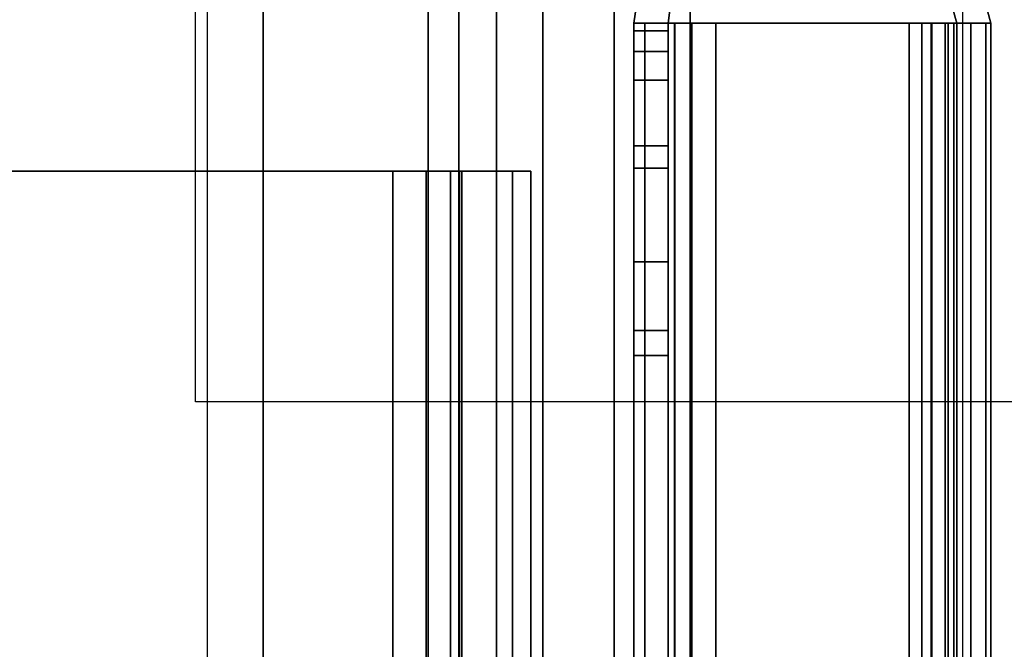
# Model space of a CAD drawing. Units: inches. Extents: x -2 to 241, y -6 to 272.
# Drawn here: x 10 to 11, y 71 to 71 of the extents above; entities that cross this region are included whole.
import ezdxf

# ---------------------------------------------------------------- set-up
doc = ezdxf.new("R2010")
doc.units = ezdxf.units.IN
doc.header["$MEASUREMENT"] = 0
for name, color, linetype in [('FRAME', 7, 'Continuous'), ('FRAME-CONNECTOR', 7, 'Continuous'), ('FRAME-LIGHTSEAL', 7, 'Continuous'), ('FRAME-OTHER', 7, 'Continuous'), ('TILE-STEEL', 3, 'Continuous'), ('WKSURF-SUPPORT', 6, 'Continuous'), ('WKSURF-TOP', 6, 'Continuous')]:
    doc.layers.add(name, color=color, linetype=linetype)
doc.styles.get("Standard").update_dxf_attribs({"font": 'arial.ttf'})

# ---------------------------------------------------------------- blocks, each defined once
blk = doc.blocks.new('MHQ100_4206_0T')
at = {"layer": 'FRAME'}
for points in [[(35.68, -6.2325, 5.675), (35.68, -7.7675, 5.675), (0.32, -7.7675, 5.675), (0.32, -6.2325, 5.675)], [(0.32, -6.2325, 5.6), (35.68, -6.2325, 5.6), (35.68, -7.7675, 5.6), (0.32, -7.7675, 5.6)], [(0.32, -6.2325, 6.901), (0.32, -7.7675, 6.901), (35.68, -7.7675, 6.901), (35.68, -6.2325, 6.901)], [(0.32, -7.7675, 6.976), (35.68, -7.7675, 6.976), (35.68, -6.2325, 6.976), (0.32, -6.2325, 6.976)], [(0.32, -6.2325, 27.925), (0.32, -7.7675, 27.925), (35.68, -7.7675, 27.925), (35.68, -6.2325, 27.925)], [(0.32, -7.7675, 28), (35.68, -7.7675, 28), (35.68, -6.2325, 28), (0.32, -6.2325, 28)], [(35.68, -6.2325, 26.699), (35.68, -7.7675, 26.699), (0.32, -7.7675, 26.699), (0.32, -6.2325, 26.699)], [(0.32, -6.2325, 26.624), (35.68, -6.2325, 26.624), (35.68, -7.7675, 26.624), (0.32, -7.7675, 26.624)], [(35.68, -7.7675, 6.976), (35.68, -7.7675, 6.901), (35.68, -6.2325, 6.901), (35.68, -6.2325, 6.976)], [(35.68, -7.7675, 5.675), (35.68, -7.7675, 5.6), (35.68, -6.2325, 5.6), (35.68, -6.2325, 5.675)], [(35.68, -6.2325, 26.624), (35.68, -6.2325, 26.699), (35.68, -7.7675, 26.699), (35.68, -7.7675, 26.624)], [(35.68, -6.2325, 27.925), (35.68, -6.2325, 28), (35.68, -7.7675, 28), (35.68, -7.7675, 27.925)], [(35.68, -7.7675, 27.925), (35.68, -7.7675, 28), (35.68, -6.2325, 28), (35.68, -6.2325, 27.925)], [(35.68, -6.2325, 26.699), (35.68, -6.2325, 26.624), (35.68, -7.7675, 26.624), (35.68, -7.7675, 26.699)], [(35.68, -6.2325, 26.624), (35.68, -6.2325, 26.699), (35.68, -7.7675, 26.699), (35.68, -7.7675, 26.624)], [(35.68, -6.2325, 27.925), (35.68, -6.2325, 28), (35.68, -7.7675, 28), (35.68, -7.7675, 27.925)], [(0.32, -7.7675, 5.675), (35.68, -7.7675, 5.675), (35.68, -7.8025, 5.6844), (0.32, -7.8025, 5.6844)], [(35.68, -7.7675, 5.6), (0.32, -7.7675, 5.6), (0.32, -7.84, 5.6194), (35.68, -7.84, 5.6194)], [(0.32, -7.8025, 6.8916), (35.68, -7.8025, 6.8916), (35.68, -7.7675, 6.901), (0.32, -7.7675, 6.901)], [(35.68, -7.84, 6.9566), (0.32, -7.84, 6.9566), (0.32, -7.7675, 6.976), (35.68, -7.7675, 6.976)], [(0.32, -7.8025, 27.9156), (35.68, -7.8025, 27.9156), (35.68, -7.7675, 27.925), (0.32, -7.7675, 27.925)], [(35.68, -7.84, 27.9806), (0.32, -7.84, 27.9806), (0.32, -7.7675, 28), (35.68, -7.7675, 28)], [(0.32, -7.7675, 26.699), (35.68, -7.7675, 26.699), (35.68, -7.8025, 26.7084), (0.32, -7.8025, 26.7084)], [(35.68, -7.7675, 26.624), (0.32, -7.7675, 26.624), (0.32, -7.84, 26.6434), (35.68, -7.84, 26.6434)], [(35.68, -7.7675, 5.6), (35.68, -7.7675, 5.675), (35.68, -7.8025, 5.6844), (35.68, -7.84, 5.6194)], [(35.68, -7.84, 6.9566), (35.68, -7.8025, 6.8916), (35.68, -7.7675, 6.901), (35.68, -7.7675, 6.976)], [(35.68, -7.84, 27.9806), (35.68, -7.8025, 27.9156), (35.68, -7.7675, 27.925), (35.68, -7.7675, 28)], [(35.68, -7.7675, 26.624), (35.68, -7.7675, 26.699), (35.68, -7.8025, 26.7084), (35.68, -7.84, 26.6434)], [(35.68, -7.8025, 27.9156), (35.68, -7.84, 27.9806), (35.68, -7.7675, 28), (35.68, -7.7675, 27.925)], [(35.68, -7.7675, 26.699), (35.68, -7.7675, 26.624), (35.68, -7.84, 26.6434), (35.68, -7.8025, 26.7084)], [(35.68, -7.84, 27.9806), (35.68, -7.8025, 27.9156), (35.68, -7.7675, 27.925), (35.68, -7.7675, 28)], [(35.68, -7.7675, 26.624), (35.68, -7.7675, 26.699), (35.68, -7.8025, 26.7084), (35.68, -7.84, 26.6434)], [(0.32, -7.8025, 5.6844), (35.68, -7.8025, 5.6844), (35.68, -7.8281, 5.71), (0.32, -7.8281, 5.71)], [(0.32, -7.8281, 6.866), (35.68, -7.8281, 6.866), (35.68, -7.8025, 6.8916), (0.32, -7.8025, 6.8916)], [(0.32, -7.8281, 27.89), (35.68, -7.8281, 27.89), (35.68, -7.8025, 27.9156), (0.32, -7.8025, 27.9156)], [(0.32, -7.8025, 26.7084), (35.68, -7.8025, 26.7084), (35.68, -7.8281, 26.734), (0.32, -7.8281, 26.734)], [(35.68, -7.84, 5.6194), (35.68, -7.8025, 5.6844), (35.68, -7.8281, 5.71), (35.68, -7.8931, 5.6725)], [(35.68, -7.8931, 6.9035), (35.68, -7.8281, 6.866), (35.68, -7.8025, 6.8916), (35.68, -7.84, 6.9566)], [(35.68, -7.8931, 27.9275), (35.68, -7.8281, 27.89), (35.68, -7.8025, 27.9156), (35.68, -7.84, 27.9806)], [(35.68, -7.84, 26.6434), (35.68, -7.8025, 26.7084), (35.68, -7.8281, 26.734), (35.68, -7.8931, 26.6965)], [(35.68, -7.8281, 27.89), (35.68, -7.8931, 27.9275), (35.68, -7.84, 27.9806), (35.68, -7.8025, 27.9156)], [(35.68, -7.8025, 26.7084), (35.68, -7.84, 26.6434), (35.68, -7.8931, 26.6965), (35.68, -7.8281, 26.734)], [(35.68, -7.8931, 27.9275), (35.68, -7.8281, 27.89), (35.68, -7.8025, 27.9156), (35.68, -7.84, 27.9806)], [(35.68, -7.84, 26.6434), (35.68, -7.8025, 26.7084), (35.68, -7.8281, 26.734), (35.68, -7.8931, 26.6965)], [(0.32, -7.8281, 5.71), (35.68, -7.8281, 5.71), (35.68, -7.8375, 5.745), (0.32, -7.8375, 5.745)], [(0.32, -7.8375, 6.831), (35.68, -7.8375, 6.831), (35.68, -7.8281, 6.866), (0.32, -7.8281, 6.866)], [(0.32, -7.8375, 27.855), (35.68, -7.8375, 27.855), (35.68, -7.8281, 27.89), (0.32, -7.8281, 27.89)], [(0.32, -7.8281, 26.734), (35.68, -7.8281, 26.734), (35.68, -7.8375, 26.769), (0.32, -7.8375, 26.769)], [(35.68, -7.8931, 5.6725), (35.68, -7.8281, 5.71), (35.68, -7.8375, 5.745), (35.68, -7.9125, 5.745)], [(35.68, -7.9125, 6.831), (35.68, -7.8375, 6.831), (35.68, -7.8281, 6.866), (35.68, -7.8931, 6.9035)], [(35.68, -7.9125, 27.855), (35.68, -7.8375, 27.855), (35.68, -7.8281, 27.89), (35.68, -7.8931, 27.9275)], [(35.68, -7.8931, 26.6965), (35.68, -7.8281, 26.734), (35.68, -7.8375, 26.769), (35.68, -7.9125, 26.769)], [(35.68, -7.8375, 27.855), (35.68, -7.9125, 27.855), (35.68, -7.8931, 27.9275), (35.68, -7.8281, 27.89)], [(35.68, -7.8281, 26.734), (35.68, -7.8931, 26.6965), (35.68, -7.9125, 26.769), (35.68, -7.8375, 26.769)], [(35.68, -7.9125, 27.855), (35.68, -7.8375, 27.855), (35.68, -7.8281, 27.89), (35.68, -7.8931, 27.9275)], [(35.68, -7.8931, 26.6965), (35.68, -7.8281, 26.734), (35.68, -7.8375, 26.769), (35.68, -7.9125, 26.769)], [(35.68, -7.8375, 5.745), (35.68, -7.8375, 6.831), (0.32, -7.8375, 6.831), (0.32, -7.8375, 5.745)], [(0.32, -7.8375, 27.855), (0.32, -7.8375, 26.769), (35.68, -7.8375, 26.769), (35.68, -7.8375, 27.855)], [(35.68, -7.84, 5.6194), (0.32, -7.84, 5.6194), (0.32, -7.8931, 5.6725), (35.68, -7.8931, 5.6725)], [(35.68, -7.8931, 6.9035), (0.32, -7.8931, 6.9035), (0.32, -7.84, 6.9566), (35.68, -7.84, 6.9566)], [(35.68, -7.8931, 27.9275), (0.32, -7.8931, 27.9275), (0.32, -7.84, 27.9806), (35.68, -7.84, 27.9806)], [(35.68, -7.84, 26.6434), (0.32, -7.84, 26.6434), (0.32, -7.8931, 26.6965), (35.68, -7.8931, 26.6965)], [(35.68, -7.8375, 6.831), (35.68, -7.9125, 6.831), (35.68, -7.9125, 5.745), (35.68, -7.8375, 5.745)], [(35.68, -7.8375, 27.855), (35.68, -7.9125, 27.855), (35.68, -7.9125, 26.769), (35.68, -7.8375, 26.769)], [(35.68, -7.9125, 27.855), (35.68, -7.8375, 27.855), (35.68, -7.8375, 26.769), (35.68, -7.9125, 26.769)], [(35.68, -7.8375, 27.855), (35.68, -7.9125, 27.855), (35.68, -7.9125, 26.769), (35.68, -7.8375, 26.769)], [(35.68, -7.8931, 5.6725), (0.32, -7.8931, 5.6725), (0.32, -7.9125, 5.745), (35.68, -7.9125, 5.745)], [(35.68, -7.9125, 6.831), (0.32, -7.9125, 6.831), (0.32, -7.8931, 6.9035), (35.68, -7.8931, 6.9035)], [(35.68, -7.9125, 27.855), (0.32, -7.9125, 27.855), (0.32, -7.8931, 27.9275), (35.68, -7.8931, 27.9275)], [(35.68, -7.8931, 26.6965), (0.32, -7.8931, 26.6965), (0.32, -7.9125, 26.769), (35.68, -7.9125, 26.769)], [(0.32, -7.9125, 6.831), (0.32, -7.9125, 5.745), (35.68, -7.9125, 5.745), (35.68, -7.9125, 6.831)], [(35.68, -7.9125, 26.769), (35.68, -7.9125, 27.855), (0.32, -7.9125, 27.855), (0.32, -7.9125, 26.769)], [(35.875, -7.925, 27.88), (35.875, -8, 27.88), (34.5, -8, 27.88), (34.5, -7.925, 27.88)], [(35.875, -7.925, 27.88), (34.5, -7.925, 27.88), (34.5002, -7.925, 5.72), (35.875, -7.925, 5.72)], [(35.875, -7.925, 27.88), (35.875, -8, 27.88), (34.5, -8, 27.88), (34.5, -7.925, 27.88)], [(34.5002, -8, 5.72), (34.5002, -7.925, 5.72), (35.875, -7.925, 5.72), (35.875, -8, 5.72)], [(35.875, -8, 27.88), (35.875, -7.925, 27.88), (34.5002, -7.925, 27.88), (34.5002, -8, 27.88)], [(35.875, -8, 27.88), (35.875, -7.925, 27.88), (34.5002, -7.925, 27.88), (34.5002, -8, 27.88)], [(35.875, -8, 5.72), (35.875, -8, 27.88), (34.5, -8, 27.88), (34.5002, -8, 5.72)]]:
    blk.add_3dface(points, dxfattribs=at)
at = {"layer": 'FRAME-LIGHTSEAL'}
for points in [[(35.97, -8, 5.5), (35.97, -8, 0), (0.03, -8, 0), (0.03, -8, 5.5)], [(0.03, -8, 5.5), (0.03, -8.08, 5.5), (35.97, -8.08, 5.5), (35.97, -8, 5.5)], [(35.97, -8, 0), (35.97, -8.08, 0), (0.03, -8.08, 0), (0.03, -8, 0)], [(0.03, -8.08, 0), (35.97, -8.08, 0), (35.97, -8.08, 5.5), (0.03, -8.08, 5.5)]]:
    blk.add_3dface(points, dxfattribs=at)
at = {"layer": 'FRAME-OTHER'}
blk.add_attdef('OTHER', (3, -17), '', height=2, dxfattribs=at)
blk = doc.blocks.new('MHQ405_T1206KRF_0T')
at = {"layer": 'WKSURF-TOP'}
for points in [[(0, -9.7443, 42), (0, 2.8483, 42), (72.915, 2.8483, 42), (72.915, -9.7443, 42)], [(0, 0.7203, 41.0551), (0, -8.3663, 41.0551), (71.9213, -8.3663, 41.0551), (71.9213, 0.7203, 41.0551)], [(0, -8.422, 41.0782), (0, -8.3663, 41.0551), (71.9213, -8.3663, 41.0551), (71.9213, -8.422, 41.0782)]]:
    blk.add_3dface(points, dxfattribs=at)
blk = doc.blocks.new('VFT290_24R_0T')
at = {"layer": 'WKSURF-SUPPORT'}
blk.add_3dface([(-0.0625, -0.435, -9.1875), (-0.5625, -0.435, -9.1875), (-0.5625, 0.44, -9.1875), (-0.0625, 0.44, -9.1875)], dxfattribs=at)
blk = doc.blocks.new('MHQ300_4206WSM_0T')
at = {"layer": 'TILE-STEEL'}
for points in [[(35.8354, -8.0209, 19.6385), (35.8354, -8.0209, 19.3174), (0.1646, -8.0209, 19.3174), (0.1646, -8.0209, 19.6385)], [(0.1646, -8.0209, 0.582), (0.1646, -8.0209, 0.7885), (35.8354, -8.0209, 0.7885), (35.8354, -8.0209, 0.582)], [(35.8273, -8.0209, 0.8185), (0.1727, -8.0209, 0.8185), (0.1646, -8.0209, 0.7885), (35.8354, -8.0209, 0.7885)], [(35.8354, -8.0209, 0.582), (0.1646, -8.0209, 0.582), (0.1646, -8.0324, 0.539), (35.8354, -8.0324, 0.539)], [(35.8273, -8.0209, 19.2874), (0.1727, -8.0209, 19.2874), (0.1646, -8.0209, 19.3174), (35.8354, -8.0209, 19.3174)], [(35.8354, -8.0209, 19.6385), (0.1646, -8.0209, 19.6385), (0.1646, -8.0324, 19.6815), (35.8354, -8.0324, 19.6815)], [(35.8054, -8.0209, 0.8404), (0.1946, -8.0209, 0.8404), (0.1727, -8.0209, 0.8185), (35.8273, -8.0209, 0.8185)], [(35.8054, -8.0209, 19.2654), (0.1946, -8.0209, 19.2654), (0.1727, -8.0209, 19.2874), (35.8273, -8.0209, 19.2874)], [(35.7754, -8.0209, 0.8485), (0.2246, -8.0209, 0.8485), (0.1946, -8.0209, 0.8404), (35.8054, -8.0209, 0.8404)], [(35.7754, -8.0209, 19.2574), (0.2246, -8.0209, 19.2574), (0.1946, -8.0209, 19.2654), (35.8054, -8.0209, 19.2654)], [(34.3353, -8.0568, 0.8485), (34.3353, -8.0209, 0.8485), (35.7754, -8.0209, 0.8485), (35.7754, -8.0568, 0.8485)], [(35.7754, -8.0568, 19.2574), (35.7754, -8.0209, 19.2574), (34.8357, -8.0209, 19.2574), (34.8357, -8.0568, 19.2574)], [(35.4863, -8.0209, 6.1635), (35.4863, -8.0568, 6.1635), (35.4863, -8.0568, 3.2229), (35.4863, -8.0209, 3.2229)], [(35.4863, -8.0209, 6.1635), (35.7063, -8.0209, 6.1635), (35.7063, -8.0568, 6.1635), (35.4863, -8.0568, 6.1635)], [(35.4863, -8.0209, 8.1535), (35.4863, -8.0568, 8.1535), (35.7063, -8.0568, 8.1535), (35.7063, -8.0209, 8.1535)], [(35.4863, -8.0209, 16.7717), (35.4863, -8.0568, 16.7717), (35.4863, -8.0568, 8.1535), (35.4863, -8.0209, 8.1535)], [(35.8354, -8.0209, 3.0261), (35.6831, -8.0209, 3.0261), (35.4863, -8.0209, 6.1635), (35.7063, -8.0209, 6.1635)], [(35.4863, -8.0209, 6.1635), (35.6831, -8.0209, 3.0261), (35.4863, -8.0209, 3.2229), (35.4863, -8.0209, 6.1635)], [(35.6831, -8.0209, 3.0261), (35.5847, -8.0209, 3.0524), (35.5126, -8.0209, 3.1245), (35.4863, -8.0209, 3.2229)], [(35.8354, -8.0209, 16.9685), (35.6831, -8.0209, 16.9685), (35.4863, -8.0209, 8.1535), (35.7063, -8.0209, 8.1535)], [(35.6831, -8.0209, 16.9685), (35.4863, -8.0209, 16.7717), (35.5126, -8.0209, 16.8701), (35.5847, -8.0209, 16.9421)], [(35.6831, -8.0209, 16.9685), (35.4863, -8.0209, 16.7717), (35.4863, -8.0209, 8.1535), (35.6831, -8.0209, 16.9685)], [(35.4863, -8.0209, 16.7717), (35.4863, -8.0568, 16.7717), (35.5126, -8.0568, 16.8701), (35.5126, -8.0209, 16.8701)], [(35.5126, -8.0209, 3.1245), (35.5126, -8.0568, 3.1245), (35.4863, -8.0568, 3.2229), (35.4863, -8.0209, 3.2229)], [(35.5126, -8.0209, 16.8701), (35.5126, -8.0568, 16.8701), (35.5847, -8.0568, 16.9421), (35.5847, -8.0209, 16.9421)], [(35.5847, -8.0209, 3.0524), (35.5847, -8.0568, 3.0524), (35.5126, -8.0568, 3.1245), (35.5126, -8.0209, 3.1245)], [(35.5847, -8.0209, 16.9421), (35.5847, -8.0568, 16.9421), (35.6831, -8.0568, 16.9685), (35.6831, -8.0209, 16.9685)], [(35.6831, -8.0209, 3.0261), (35.6831, -8.0568, 3.0261), (35.5847, -8.0568, 3.0524), (35.5847, -8.0209, 3.0524)], [(35.6831, -8.0209, 16.9685), (35.6831, -8.0568, 16.9685), (35.8354, -8.0568, 16.9685), (35.8354, -8.0209, 16.9685)], [(35.6831, -8.0209, 3.0261), (35.6831, -8.0568, 3.0261), (35.8354, -8.0568, 3.0261), (35.8354, -8.0209, 3.0261)], [(35.7063, -8.0209, 8.1535), (35.7063, -8.0568, 8.1535), (35.7063, -8.0568, 6.1635), (35.7063, -8.0209, 6.1635)], [(35.8354, -8.0209, 3.0261), (35.7063, -8.0209, 6.1635), (35.7063, -8.0209, 8.1535), (35.8354, -8.0209, 16.9685)], [(35.7754, -8.0568, 0.8485), (35.7754, -8.0209, 0.8485), (35.8054, -8.0209, 0.8404), (35.8054, -8.0568, 0.8404)], [(35.7754, -8.0568, 19.2574), (35.7754, -8.0209, 19.2574), (35.8054, -8.0209, 19.2654), (35.8054, -8.0568, 19.2654)], [(35.8054, -8.0568, 0.8404), (35.8054, -8.0209, 0.8404), (35.8273, -8.0209, 0.8185), (35.8273, -8.0568, 0.8185)], [(35.8054, -8.0568, 19.2654), (35.8054, -8.0209, 19.2654), (35.8273, -8.0209, 19.2874), (35.8273, -8.0568, 19.2874)], [(35.8273, -8.0568, 0.8185), (35.8273, -8.0209, 0.8185), (35.8354, -8.0209, 0.7885), (35.8354, -8.0568, 0.7885)], [(35.8273, -8.0568, 19.2874), (35.8273, -8.0209, 19.2874), (35.8354, -8.0209, 19.3174), (35.8354, -8.0568, 19.3174)], [(35.8354, -8.0209, 19.3174), (35.8354, -8.0568, 19.3174), (35.8354, -8.0568, 19.6385), (35.8354, -8.0209, 19.6385)], [(35.8354, -8.0209, 0.582), (35.8354, -8.0568, 0.582), (35.8354, -8.0568, 0.7885), (35.8354, -8.0209, 0.7885)], [(35.8489, -8.0587, 16.9685), (35.8354, -8.0568, 16.9685), (35.8354, -8.0209, 16.9685), (35.8586, -8.0241, 16.9685)], [(35.8354, -8.0568, 3.0261), (35.8489, -8.0587, 3.0261), (35.8586, -8.0241, 3.0261), (35.8354, -8.0209, 3.0261)], [(35.8586, -8.0241, 3.0261), (35.8354, -8.0209, 3.0261), (35.8354, -8.0209, 16.9685), (35.8586, -8.0241, 16.9685)], [(35.8354, -8.0209, 0.582), (35.8354, -8.0568, 0.582), (35.8354, -8.0635, 0.557), (35.8354, -8.0324, 0.539)], [(35.8354, -8.0209, 19.6385), (35.8354, -8.0568, 19.6385), (35.8354, -8.0635, 19.6635), (35.8354, -8.0324, 19.6815)], [(35.8354, -8.0324, 0.539), (0.1646, -8.0324, 0.539), (0.1646, -8.0639, 0.5076), (35.8354, -8.0639, 0.5076)], [(35.8354, -8.0324, 19.6815), (0.1646, -8.0324, 19.6815), (0.1646, -8.0639, 19.7129), (35.8354, -8.0639, 19.7129)], [(35.8354, -8.0324, 0.539), (35.8354, -8.0635, 0.557), (35.8354, -8.0818, 0.5387), (35.8354, -8.0639, 0.5076)], [(35.8354, -8.0324, 19.6815), (35.8354, -8.0635, 19.6635), (35.8354, -8.0818, 19.6818), (35.8354, -8.0639, 19.7129)], [(0.1646, -8.0568, 19.3174), (35.8354, -8.0568, 19.3174), (35.8354, -8.0568, 19.6385), (0.1646, -8.0568, 19.6385)], [(0.1646, -8.0568, 0.582), (35.8354, -8.0568, 0.582), (35.8354, -8.0568, 0.7885), (0.1646, -8.0568, 0.7885)], [(0.1727, -8.0568, 0.8185), (35.8273, -8.0568, 0.8185), (35.8354, -8.0568, 0.7885), (0.1646, -8.0568, 0.7885)], [(0.1646, -8.0568, 0.582), (35.8354, -8.0568, 0.582), (35.8354, -8.0635, 0.557), (0.1646, -8.0635, 0.557)], [(0.1727, -8.0568, 19.2874), (35.8273, -8.0568, 19.2874), (35.8354, -8.0568, 19.3174), (0.1646, -8.0568, 19.3174)], [(0.1646, -8.0568, 19.6385), (35.8354, -8.0568, 19.6385), (35.8354, -8.0635, 19.6635), (0.1646, -8.0635, 19.6635)], [(0.1946, -8.0568, 0.8404), (35.8054, -8.0568, 0.8404), (35.8273, -8.0568, 0.8185), (0.1727, -8.0568, 0.8185)], [(0.1946, -8.0568, 19.2654), (35.8054, -8.0568, 19.2654), (35.8273, -8.0568, 19.2874), (0.1727, -8.0568, 19.2874)], [(0.2246, -8.0568, 0.8485), (35.7754, -8.0568, 0.8485), (35.8054, -8.0568, 0.8404), (0.1946, -8.0568, 0.8404)], [(0.2246, -8.0568, 19.2574), (35.7754, -8.0568, 19.2574), (35.8054, -8.0568, 19.2654), (0.1946, -8.0568, 19.2654)], [(35.8354, -8.0568, 3.0261), (35.6831, -8.0568, 3.0261), (35.4863, -8.0568, 6.1635), (35.7063, -8.0568, 6.1635)], [(35.4863, -8.0568, 6.1635), (35.6831, -8.0568, 3.0261), (35.4863, -8.0568, 3.2229), (35.4863, -8.0568, 6.1635)], [(35.6831, -8.0568, 3.0261), (35.5847, -8.0568, 3.0524), (35.5126, -8.0568, 3.1245), (35.4863, -8.0568, 3.2229)], [(35.8354, -8.0568, 16.9685), (35.6831, -8.0568, 16.9685), (35.4863, -8.0568, 8.1535), (35.7063, -8.0568, 8.1535)], [(35.6831, -8.0568, 16.9685), (35.4863, -8.0568, 16.7717), (35.5126, -8.0568, 16.8701), (35.5847, -8.0568, 16.9421)], [(35.6831, -8.0568, 16.9685), (35.4863, -8.0568, 16.7717), (35.4863, -8.0568, 8.1535), (35.6831, -8.0568, 16.9685)], [(35.8354, -8.0568, 3.0261), (35.7063, -8.0568, 6.1635), (35.7063, -8.0568, 8.1535), (35.8354, -8.0568, 16.9685)], [(35.8354, -8.0568, 16.9685), (35.8489, -8.0587, 16.9685), (35.8489, -8.0587, 3.0261), (35.8354, -8.0568, 3.0261)], [(0.1646, -8.0635, 0.557), (35.8354, -8.0635, 0.557), (35.8354, -8.0818, 0.5387), (0.1646, -8.0818, 0.5387)], [(0.1646, -8.0635, 19.6635), (35.8354, -8.0635, 19.6635), (35.8354, -8.0818, 19.6818), (0.1646, -8.0818, 19.6818)], [(35.8354, -8.0639, 0.5076), (0.1646, -8.0639, 0.5076), (0.1646, -8.1068, 0.4961), (35.8354, -8.1068, 0.4961)], [(35.8354, -8.0639, 19.7129), (0.1646, -8.0639, 19.7129), (0.1646, -8.1068, 19.7244), (35.8354, -8.1068, 19.7244)], [(35.8354, -8.0639, 0.5076), (35.8354, -8.0818, 0.5387), (35.8354, -8.1068, 0.532), (35.8354, -8.1068, 0.4961)], [(35.8354, -8.0639, 19.7129), (35.8354, -8.0818, 19.6818), (35.8354, -8.1068, 19.6885), (35.8354, -8.1068, 19.7244)], [(0.1646, -8.0818, 0.5387), (35.8354, -8.0818, 0.5387), (35.8354, -8.1068, 0.532), (0.1646, -8.1068, 0.532)], [(0.1646, -8.0818, 19.6818), (35.8354, -8.0818, 19.6818), (35.8354, -8.1068, 19.6885), (0.1646, -8.1068, 19.6885)], [(35.8354, -8.31, 19.6885), (35.8354, -8.1068, 19.6885), (0.1646, -8.1068, 19.6885), (0.1646, -8.31, 19.6885)], [(35.8354, -8.31, 19.7244), (35.8354, -8.1068, 19.7244), (0.1646, -8.1068, 19.7244), (0.1646, -8.31, 19.7244)], [(0.1646, -8.31, 0.532), (0.1646, -8.1068, 0.532), (35.8354, -8.1068, 0.532), (35.8354, -8.31, 0.532)], [(0.1646, -8.31, 0.4961), (0.1646, -8.1068, 0.4961), (35.8354, -8.1068, 0.4961), (35.8354, -8.31, 0.4961)], [(35.8354, -8.31, 19.7244), (35.8354, -8.31, 19.6885), (35.8354, -8.1068, 19.6885), (35.8354, -8.1068, 19.7244)], [(35.8354, -8.1068, 0.4961), (35.8354, -8.1068, 0.532), (35.8354, -8.31, 0.532), (35.8354, -8.31, 0.4961)], [(0.1646, -8.3332, 19.7212), (0.1646, -8.31, 19.7244), (35.8354, -8.31, 19.7244), (35.8354, -8.3332, 19.7212)], [(0.1646, -8.3235, 19.6866), (0.1646, -8.31, 19.6885), (35.8354, -8.31, 19.6885), (35.8354, -8.3235, 19.6866)], [(35.8354, -8.3332, 0.4993), (35.8354, -8.31, 0.4961), (0.1646, -8.31, 0.4961), (0.1646, -8.3332, 0.4993)], [(35.8354, -8.3235, 0.5338), (35.8354, -8.31, 0.532), (0.1646, -8.31, 0.532), (0.1646, -8.3235, 0.5338)], [(35.8354, -8.3235, 19.6866), (35.8354, -8.31, 19.6885), (35.8354, -8.31, 19.7244), (35.8354, -8.3332, 19.7212)], [(35.8354, -8.3332, 0.4993), (35.8354, -8.31, 0.4961), (35.8354, -8.31, 0.532), (35.8354, -8.3235, 0.5338)], [(0.1646, -8.334, 19.6824), (35.8354, -8.334, 19.6824), (35.8354, -8.3235, 19.6866), (0.1646, -8.3235, 19.6866)], [(0.1646, -8.3235, 0.5338), (35.8354, -8.3235, 0.5338), (35.8354, -8.334, 0.5381), (0.1646, -8.334, 0.5381)], [(35.8354, -8.3332, 19.7212), (35.8354, -8.3235, 19.6866), (35.8354, -8.334, 19.6824), (35.8354, -8.3512, 19.7139)], [(35.8354, -8.3512, 0.5066), (35.8354, -8.334, 0.5381), (35.8354, -8.3235, 0.5338), (35.8354, -8.3332, 0.4993)], [(35.8354, -8.3512, 19.7139), (35.8354, -8.3332, 19.7212), (0.1646, -8.3332, 19.7212), (0.1646, -8.3512, 19.7139)], [(0.1646, -8.3512, 0.5066), (0.1646, -8.3332, 0.4993), (35.8354, -8.3332, 0.4993), (35.8354, -8.3512, 0.5066)], [(35.8354, -8.3478, 0.5492), (0.1646, -8.3478, 0.5492), (0.1646, -8.334, 0.5381), (35.8354, -8.334, 0.5381)], [(35.8354, -8.3478, 19.6712), (0.1646, -8.3478, 19.6712), (0.1646, -8.334, 19.6824), (35.8354, -8.334, 19.6824)], [(35.8354, -8.3749, 0.5257), (35.8354, -8.3478, 0.5492), (35.8354, -8.334, 0.5381), (35.8354, -8.3512, 0.5066)], [(35.8354, -8.3749, 19.6947), (35.8354, -8.3478, 19.6712), (35.8354, -8.334, 19.6824), (35.8354, -8.3512, 19.7139)], [(35.8354, -8.3569, 0.5645), (0.1646, -8.3569, 0.5645), (0.1646, -8.3478, 0.5492), (35.8354, -8.3478, 0.5492)], [(35.8354, -8.3569, 19.656), (0.1646, -8.3569, 19.656), (0.1646, -8.3478, 19.6712), (35.8354, -8.3478, 19.6712)], [(35.8354, -8.3905, 0.552), (35.8354, -8.3569, 0.5645), (35.8354, -8.3478, 0.5492), (35.8354, -8.3749, 0.5257)], [(35.8354, -8.3905, 19.6685), (35.8354, -8.3569, 19.656), (35.8354, -8.3478, 19.6712), (35.8354, -8.3749, 19.6947)], [(0.1646, -8.3749, 0.5257), (35.8354, -8.3749, 0.5257), (35.8354, -8.3512, 0.5066), (0.1646, -8.3512, 0.5066)], [(0.1646, -8.3749, 19.6947), (35.8354, -8.3749, 19.6947), (35.8354, -8.3512, 19.7139), (0.1646, -8.3512, 19.7139)], [(35.8354, -8.36, 0.582), (0.1646, -8.36, 0.582), (0.1646, -8.3569, 0.5645), (35.8354, -8.3569, 0.5645)], [(35.8354, -8.36, 19.6385), (0.1646, -8.36, 19.6385), (0.1646, -8.3569, 19.656), (35.8354, -8.3569, 19.656)], [(35.8354, -8.36, 0.5111), (35.8354, -8.36, 19.7094), (35.8604, -8.3533, 19.7094), (35.8604, -8.3533, 0.5111)], [(35.8783, -8.3844, 19.7094), (35.8604, -8.3533, 19.7094), (35.8354, -8.36, 19.7094), (35.8354, -8.3959, 19.7094)], [(35.8354, -8.3959, 0.582), (35.8354, -8.36, 0.582), (35.8354, -8.3569, 0.5645), (35.8354, -8.3905, 0.552)], [(35.8354, -8.3959, 19.6385), (35.8354, -8.36, 19.6385), (35.8354, -8.3569, 19.656), (35.8354, -8.3905, 19.6685)], [(0.1646, -8.36, 19.6385), (0.1646, -8.36, 0.582), (35.8354, -8.36, 0.582), (35.8354, -8.36, 19.6385)], [(35.8354, -8.36, 19.6385), (35.8354, -8.3959, 19.6385), (35.8354, -8.3959, 19.7094), (35.8354, -8.36, 19.7094)], [(35.8354, -8.36, 0.5111), (35.8354, -8.3959, 0.5111), (35.8354, -8.3959, 0.582), (35.8354, -8.36, 0.582)], [(0.1646, -8.3905, 0.552), (35.8354, -8.3905, 0.552), (35.8354, -8.3749, 0.5257), (0.1646, -8.3749, 0.5257)], [(0.1646, -8.3905, 19.6685), (35.8354, -8.3905, 19.6685), (35.8354, -8.3749, 19.6947), (0.1646, -8.3749, 19.6947)], [(0.1646, -8.3959, 0.582), (35.8354, -8.3959, 0.582), (35.8354, -8.3905, 0.552), (0.1646, -8.3905, 0.552)], [(0.1646, -8.3959, 19.6385), (35.8354, -8.3959, 19.6385), (35.8354, -8.3905, 19.6685), (0.1646, -8.3905, 19.6685)], [(35.8354, -8.3959, 19.7094), (35.8354, -8.3959, 0.5111), (35.8783, -8.3844, 0.5111), (35.8783, -8.3844, 19.7094)], [(0.1646, -8.3959, 0.582), (35.8354, -8.3959, 0.582), (35.8354, -8.3959, 19.6385), (0.1646, -8.3959, 19.6385)]]:
    blk.add_3dface(points, dxfattribs=at)
blk = doc.blocks.new('MHQ125_MN_0T')
at = {"layer": 'FRAME-CONNECTOR'}
for points in [[(2.7165, -0.163, 0.3881), (2.7165, -7.837, 0.3881), (-2.7165, -7.837, 0.3881), (-2.7165, -0.163, 0.3881)], [(-2.7165, -7.837, 0.5078), (2.7165, -7.837, 0.5078), (2.7165, -0.163, 0.5078), (-2.7165, -0.163, 0.5078)], [(2.9528, -0.3686, 5.6), (-2.9528, -0.3686, 5.6), (-2.9528, -7.6314, 5.6), (2.9528, -7.6314, 5.6)], [(2.9528, -0.4277, 5.48), (2.9528, -7.5723, 5.48), (-2.9528, -7.5723, 5.48), (-2.9578, -0.4277, 5.48)], [(2.9528, -7.6314, 5.6), (-2.9528, -7.6314, 5.6), (-2.9528, -7.8046, 5.5282), (2.9528, -7.8046, 5.5282)], [(2.9528, -7.8764, 5.355), (2.9528, -7.8046, 5.5282), (-2.9528, -7.8046, 5.5282), (-2.9528, -7.8764, 5.355)], [(2.6772, -7.8764, 0.3881), (-2.6772, -7.8764, 0.3881), (-2.7165, -7.837, 0.3881), (2.7165, -7.837, 0.3881)], [(-2.7165, -7.837, 0.5078), (-2.6772, -7.8764, 0.5078), (2.6772, -7.8764, 0.5078), (2.7165, -7.837, 0.5078)], [(-2.9578, -7.8764, 5.2959), (-2.7165, -7.8764, 0.5078), (2.7165, -7.8764, 0.5078), (2.9578, -7.8764, 5.2959)], [(2.9528, -7.8764, 5.355), (-2.9528, -7.8764, 5.355), (-2.9528, -7.8764, 5.2959), (2.9578, -7.8764, 5.2959)], [(2.6772, -7.8764, 0.3881), (2.6772, -7.8764, 0.5078), (-2.6772, -7.8764, 0.5078), (-2.6772, -7.8764, 0.3881)]]:
    blk.add_3dface(points, dxfattribs=at)
at = {"layer": 'FRAME-OTHER'}
blk.add_attdef('OTHER', (2, -9), '', height=2, dxfattribs=at)
blk = doc.blocks.new('MHQ400_42S0630NNQCH_0T')
at = {"layer": 'WKSURF-TOP', "invisible_edges": 7}
for points in [[(71.8957, -2.0847, 28), (63.0602, -8.7232, 28), (10.0143, -8.7232, 28), (0.1037, -2.0847, 28)], [(0.1037, -2.0847, 29.06), (10.0143, -8.7232, 29.06), (63.0602, -8.7232, 29.06), (71.8957, -2.0847, 29.06)]]:
    blk.add_3dface(points, dxfattribs=at)

msp = doc.modelspace()

# ---------------------------------------------------------------- block references
at = {"rotation": 90}
for name, p in [('MHQ405_T1206KRF_0T', (3.0297, 35.5823, 0)), ('MHQ100_4206_0T', (3.0297, 35.5823, 0)), ('MHQ300_4206WSM_0T', (3.0297, 35.5823)), ('MHQ400_42S0630NNQCH_0T', (3.0414, 35.5766)), ('MHQ125_MN_0T', (3.0297, 71.5823, 0)), ('VFT290_24R_0T', (11.0297, 71.5823, 29))]:
    msp.add_blockref(name, p, dxfattribs=at)

doc.saveas('drawing.dxf')
